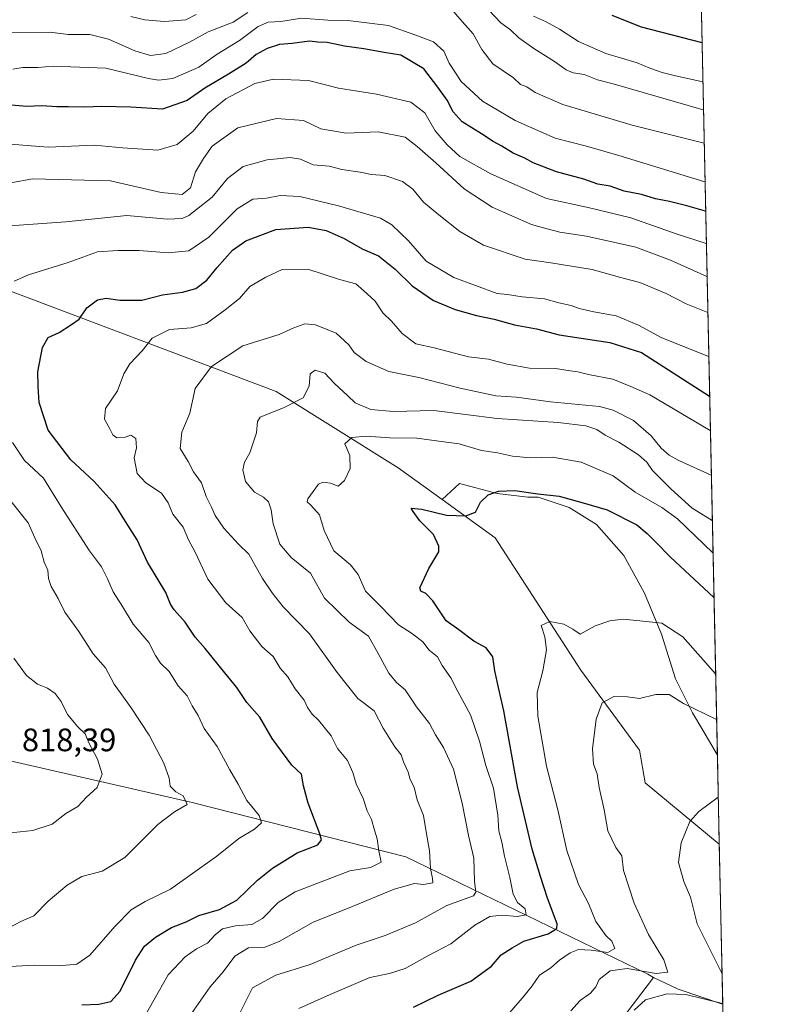
# Model space of a CAD drawing. Units: metres. Extents: x 644826 to 648290, y 4736893 to 4739279.
# Drawn here: x 648053 to 648284, y 4737578 to 4737882 of the extents above; entities that cross this region are included whole.
import ezdxf

# ---------------------------------------------------------------- set-up
doc = ezdxf.new("R2010")
doc.units = ezdxf.units.M
doc.header["$MEASUREMENT"] = 0
for name, color, linetype, lineweight in [('Arbolado forestal CxS', 92, 'Continuous', 0), ('Comarca CxS', 21, 'Continuous', 0), ('Comunidad Autónoma CxS', 142, 'Continuous', 0), ('Curva de nivel maestra', 30, 'Continuous', 30), ('Curva de nivel normal', 30, 'Continuous', 0), ('Matorral CxS', 135, 'Continuous', 0), ('Municipio CxS', 4, 'Continuous', 0), ('Provincia CxS', 1, 'Continuous', 0), ('Rótulo de punto de cota en terreno', 7, 'Continuous', 0)]:
    doc.layers.add(name, color=color, linetype=linetype, lineweight=lineweight)
doc.styles.add('Style-Arial', font='txt')

# ---------------------------------------------------------------- blocks, each defined once
blk = doc.blocks.new('*U6')
at = {"layer": 'Matorral CxS', "color": 135, "linetype": 'Continuous', "lineweight": 0}
blk.add_polyline3d([(648238.9747000001, 4737572.862500001, 760.9400000000023), (648249.0708, 4737586.180299999, 763.693499999994), (648256.6807000004, 4737582.553300001, 761.3744000000006), (648270.4382999997, 4737577.8673, 759.4992000000058), (648270.4748999998, 4737577.851100001, 759.4959999999992), (648271.0339000003, 4737551.8334, 750.2541999999958)], dxfattribs=at)

msp = doc.modelspace()

# ---------------------------------------------------------------- linework, layer by layer
at = {"layer": 'Arbolado forestal CxS', "color": 92, "linetype": 'Continuous', "lineweight": 0, "extrusion": (0.008510330057113054, -0.3961147658501823, 0.9181615688743319), "elevation": -1870438.388360662, "flags": 128}
msp.add_lwpolyline([(749881.9477380665, 4336752.938571817), (749881.9477380665, 4336445.92644645)], dxfattribs=at)
at = {"layer": 'Arbolado forestal CxS', "color": 92, "linetype": 'Continuous', "lineweight": 0, "extrusion": (0.00260413085981009, -0.1212097720070964, 0.9926234984486579), "elevation": -571805.4910003847, "flags": 128}
msp.add_lwpolyline([(749881.9005314085, 4687893.086335042), (749881.9005314085, 4687865.428281395)], dxfattribs=at)
at = {"layer": 'Arbolado forestal CxS', "color": 92, "linetype": 'Continuous', "lineweight": 0, "extrusion": (-0.0003639609140441404, 0.01693958428114628, 0.9998564487049303), "elevation": 80776.04115597348, "flags": 128}
msp.add_lwpolyline([(-749888.1658717744, -4721918.003080879), (-749888.1658717745, -4721868.491450727)], dxfattribs=at)
at = {"layer": 'Arbolado forestal CxS', "color": 92, "linetype": 'Continuous', "lineweight": 0}
for points in [[(648262.767, 4737936.613700001, 883.6503999999987), (648268.8219, 4737654.791999999, 762.0102999999945), (648264.3186999997, 4737662.5119, 763.8767999999982), (648261.1436000001, 4737667.803500001, 764.8194999999978), (648255.8519000001, 4737678.3869, 766.5237000000053), (648251.6185, 4737692.145199999, 769.2789000000049), (648246.3268999998, 4737704.8452, 771.6062999999995), (648239.9770000001, 4737716.4869, 772.9777000000031), (648231.5102000004, 4737726.012, 774.2109000000055), (648223.0434999998, 4737731.3036, 774.6013999999996), (648213.5186000001, 4737734.478700001, 775.1103000000003), (648210.3435000004, 4737734.478700001, 775.0179000000062), (648200.8185000002, 4737735.537000001, 775.0515000000014), (648189.1767999995, 4737738.711999999, 775.7709999999935), (648183.8383999999, 4737733.729499999, 775.7133000000031), (648170.2461000001, 4737743.5219, 778.0433000000049), (648132.5979000004, 4737767.093499999, 786.685500000007), (648043.6432999996, 4737800.6075, 806.8249000000069), (648005.4215000002, 4737802.9867, 825.3978999999963), (647945.1268999996, 4737800.727299999, 814.8687999999966), (647913.7947000006, 4737788.753500001, 804.8083999999944), (647905.3624999998, 4737773.7871, 800.3252999999969), (647894.8923000004, 4737801.386499999, 801.0307999999933)], [(647894.8923000004, 4737801.386499999, 801.0307999999933), (647905.3624999998, 4737773.7871, 800.3252999999969), (647913.3339000001, 4737744.724300001, 799.8601999999955), (647946.9474999999, 4737695.473300001, 805.5301999999938), (647969.7571, 4737690.668099999, 807.429099999994), (647999.7698999997, 4737691.868899999, 814.7448000000004), (648020.1785000004, 4737682.2589, 816.4575000000042), (648038.1858999999, 4737655.831300001, 818.1643999999943), (648106.6161000002, 4737640.214299999, 808.7020000000048), (648172.6442999998, 4737623.397100001, 792.2461999999941), (648247.3409000002, 4737587.1533, 764.2728999999963), (648249.0708, 4737586.180299999, 763.693499999994), (648238.9747000001, 4737572.862500001, 760.9400000000023)], [(648183.8383999999, 4737733.729499999, 775.7133000000031), (648170.2461000001, 4737743.5219, 778.0433000000049), (648132.5979000004, 4737767.093499999, 786.685500000007), (648043.6432999996, 4737800.6075, 806.8249000000069), (648005.4215000002, 4737802.9867, 825.3978999999963), (647945.1268999996, 4737800.727299999, 814.8687999999966), (647913.7947000006, 4737788.753500001, 804.8083999999944), (647905.3624999998, 4737773.7871, 800.3252999999969)], [(648183.8383999999, 4737733.729499999, 775.7133000000031), (648170.2461000001, 4737743.5219, 778.0433000000049), (648132.5979000004, 4737767.093499999, 786.685500000007), (648043.6432999996, 4737800.6075, 806.8249000000069), (648005.4215000002, 4737802.9867, 825.3978999999963), (647945.1268999996, 4737800.727299999, 814.8687999999966), (647913.7947000006, 4737788.753500001, 804.8083999999944), (647905.3624999998, 4737773.7871, 800.3252999999969)], [(648043.6432999996, 4737800.6075, 806.8249000000069), (648132.5979000004, 4737767.093499999, 786.685500000007), (648170.2461000001, 4737743.5219, 778.0433000000049), (648183.8383999999, 4737733.729499999, 775.7133000000031), (648200.2593, 4737721.8991, 773.3208000000013), (648226.6860999997, 4737681.0407, 767.7023000000045), (648244.7675000001, 4737656.3059, 762.8736000000063), (648246.5388000002, 4737646.249500001, 761.9472999999998), (648246.5564000001, 4737646.2443, 761.9447999999975), (648269.4116000002, 4737627.3442, 758.6570999999968), (648270.4748999998, 4737577.851100001, 759.4959999999992), (648270.4382999997, 4737577.8673, 759.4992000000058), (648256.6807000004, 4737582.553300001, 761.3744000000006), (648249.0708, 4737586.180299999, 763.693499999994), (648247.3409000002, 4737587.1533, 764.2728999999963), (648172.6442999998, 4737623.397100001, 792.2461999999941), (648106.6161000002, 4737640.214299999, 808.7020000000048), (648038.1858999999, 4737655.831300001, 818.1643999999943)], [(647905.3624999998, 4737773.7871, 800.3252999999969), (647913.3339000001, 4737744.724300001, 799.8601999999955), (647946.9474999999, 4737695.473300001, 805.5301999999938), (647969.7571, 4737690.668099999, 807.429099999994), (647999.7698999997, 4737691.868899999, 814.7448000000004), (648020.1785000004, 4737682.2589, 816.4575000000042), (648038.1858999999, 4737655.831300001, 818.1643999999943), (648106.6161000002, 4737640.214299999, 808.7020000000048), (648172.6442999998, 4737623.397100001, 792.2461999999941), (648247.3409000002, 4737587.1533, 764.2728999999963), (648249.0708, 4737586.180299999, 763.693499999994)], [(647905.3624999998, 4737773.7871, 800.3252999999969), (647913.3339000001, 4737744.724300001, 799.8601999999955), (647946.9474999999, 4737695.473300001, 805.5301999999938), (647969.7571, 4737690.668099999, 807.429099999994), (647999.7698999997, 4737691.868899999, 814.7448000000004), (648020.1785000004, 4737682.2589, 816.4575000000042), (648038.1858999999, 4737655.831300001, 818.1643999999943), (648106.6161000002, 4737640.214299999, 808.7020000000048), (648172.6442999998, 4737623.397100001, 792.2461999999941), (648247.3409000002, 4737587.1533, 764.2728999999963), (648249.0708, 4737586.180299999, 763.693499999994)], [(648268.8219, 4737654.791999999, 762.0102999999945), (648264.3186999997, 4737662.5119, 763.8767999999982), (648261.1436000001, 4737667.803500001, 764.8194999999978), (648255.8519000001, 4737678.3869, 766.5237000000053), (648251.6185, 4737692.145199999, 769.2789000000049), (648246.3268999998, 4737704.8452, 771.6062999999995), (648239.9770000001, 4737716.4869, 772.9777000000031), (648231.5102000004, 4737726.012, 774.2109000000055), (648223.0434999998, 4737731.3036, 774.6013999999996), (648213.5186000001, 4737734.478700001, 775.1103000000003), (648210.3435000004, 4737734.478700001, 775.0179000000062), (648200.8185000002, 4737735.537000001, 775.0515000000014), (648189.1767999995, 4737738.711999999, 775.7709999999935), (648183.8383999999, 4737733.729499999, 775.7133000000031)], [(648268.8219, 4737654.791999999, 762.0102999999945), (648264.3186999997, 4737662.5119, 763.8767999999982), (648261.1436000001, 4737667.803500001, 764.8194999999978), (648255.8519000001, 4737678.3869, 766.5237000000053), (648251.6185, 4737692.145199999, 769.2789000000049), (648246.3268999998, 4737704.8452, 771.6062999999995), (648239.9770000001, 4737716.4869, 772.9777000000031), (648231.5102000004, 4737726.012, 774.2109000000055), (648223.0434999998, 4737731.3036, 774.6013999999996), (648213.5186000001, 4737734.478700001, 775.1103000000003), (648210.3435000004, 4737734.478700001, 775.0179000000062), (648200.8185000002, 4737735.537000001, 775.0515000000014), (648189.1767999995, 4737738.711999999, 775.7709999999935), (648183.8383999999, 4737733.729499999, 775.7133000000031)], [(648183.8383999999, 4737733.729499999, 775.7133000000031), (648200.2593, 4737721.8991, 773.3208000000013), (648226.6860999997, 4737681.0407, 767.7023000000045), (648244.7675000001, 4737656.3059, 762.8736000000063), (648246.5388000002, 4737646.249500001, 761.9472999999998), (648246.5564000001, 4737646.2443, 761.9447999999975), (648269.4116000002, 4737627.3442, 758.6570999999968)], [(648183.8383999999, 4737733.729499999, 775.7133000000031), (648200.2593, 4737721.8991, 773.3208000000013), (648226.6860999997, 4737681.0407, 767.7023000000045), (648244.7675000001, 4737656.3059, 762.8736000000063), (648246.5388000002, 4737646.249500001, 761.9472999999998), (648246.5564000001, 4737646.2443, 761.9447999999975), (648269.4116000002, 4737627.3442, 758.6570999999968)], [(648249.0708, 4737586.180299999, 763.693499999994), (648238.9747000001, 4737572.862500001, 760.9400000000023), (648219.5125000002, 4737566.415899999, 763.922200000001), (648190.4127000002, 4737562.7841, 768.9478999999993), (648153.5528999995, 4737562.6733, 773.8074000000051), (648128.7528999997, 4737563.0145, 780.4844000000013), (648124.8306999998, 4737548.890699999, 780.3671000000032), (648139.9508999997, 4737518.327099999, 771.1166999999988), (648141.1524999999, 4737503.124700001, 771.2978000000003), (648133.164, 4737478.6831, 776.3613000000041), (648112.0097000003, 4737466.454500001, 780.648000000001), (648109.0906999996, 4737466.396299999, 781.0763000000007), (648116.3192999996, 4737456.998500001, 779.1953000000068), (648131.5910999998, 4737451.907500001, 777.2109000000055), (648131.6776999999, 4737451.879899999, 777.2082999999984)], [(648249.0708, 4737586.180299999, 763.693499999994), (648256.6807000004, 4737582.553300001, 761.3744000000006), (648270.4382999997, 4737577.8673, 759.4992000000058), (648270.4748999998, 4737577.851100001, 759.4959999999992)]]:
    msp.add_polyline3d(points, dxfattribs=at)
msp.add_polyline3d([(648268.8219, 4737654.791999999, 762.0102999999945), (648269.4116000002, 4737627.3442, 758.6570999999968), (648246.5564000001, 4737646.2443, 761.9447999999975), (648246.5388000002, 4737646.249500001, 761.9472999999998), (648244.7675000001, 4737656.3059, 762.8736000000063), (648226.6860999997, 4737681.0407, 767.7023000000045), (648200.2593, 4737721.8991, 773.3208000000013), (648183.8383999999, 4737733.729499999, 775.7133000000031), (648189.1767999995, 4737738.711999999, 775.7709999999935), (648200.8185000002, 4737735.537000001, 775.0515000000014), (648210.3435000004, 4737734.478700001, 775.0179000000062), (648213.5186000001, 4737734.478700001, 775.1103000000003), (648223.0434999998, 4737731.3036, 774.6013999999996), (648231.5102000004, 4737726.012, 774.2109000000055), (648239.9770000001, 4737716.4869, 772.9777000000031), (648246.3268999998, 4737704.8452, 771.6062999999995), (648251.6185, 4737692.145199999, 769.2789000000049), (648255.8519000001, 4737678.3869, 766.5237000000053), (648261.1436000001, 4737667.803500001, 764.8194999999978), (648264.3186999997, 4737662.5119, 763.8767999999982)], close=True, dxfattribs=at)
at = {"layer": 'Comarca CxS', "color": 21, "linetype": 'Continuous', "lineweight": 0, "flags": 128}
msp.add_lwpolyline([(645559.8682999992, 4736907.6154), (644874.6200010987, 4736893.039982613), (644834.9941094802, 4738781.117816204), (644826.0700010983, 4739206.329982588), (645694.3520574342, 4739224.802117324), (646222.3528085316, 4739236.035027465), (646285.1934072765, 4739237.371912035), (647577.688199999, 4739264.869), (647751.4404000004, 4739268.565400002), (648233.9300011249, 4739278.829982588), (648283.6300011241, 4736965.549982612), (646693.3183000005, 4736931.723999999)], close=True, dxfattribs=at)
at = {"layer": 'Comunidad Autónoma CxS', "color": 142, "linetype": 'Continuous', "lineweight": 0, "flags": 128}
msp.add_lwpolyline([(645559.8682999992, 4736907.6154), (644874.6200010987, 4736893.039982613), (644834.9941094802, 4738781.117816204), (644826.0700010983, 4739206.329982588), (645694.3520574342, 4739224.802117324), (646222.3528085316, 4739236.035027465), (646285.1934072765, 4739237.371912035), (647577.688199999, 4739264.869), (647751.4404000004, 4739268.565400002), (648233.9300011249, 4739278.829982588), (648283.6300011241, 4736965.549982612), (646693.3183000005, 4736931.723999999)], close=True, dxfattribs=at)
at = {"layer": 'Curva de nivel maestra', "color": 30, "linetype": 'Continuous', "lineweight": 30, "flags": 128}
for points, elevation in [([(648236.2199999997, 4737883.2501), (648245.3099999997, 4737879.6601), (648264.0300000003, 4737874.800100001), (648264.0953000003, 4737874.789000001)], 850), ([(648265.2138, 4737822.7303), (648265.1500000004, 4737822.7601), (648259.4000000004, 4737824.4001), (648254.0499999998, 4737825.790100001), (648249.7199999997, 4737826.550100001), (648245.3899999997, 4737827.9301), (648240.0499999998, 4737828.950099999), (648235.7199999997, 4737830.460100001), (648231.9400000004, 4737831.1501), (648227.5800000001, 4737832.690099999), (648219.1799999997, 4737834.960100001), (648211.9400000004, 4737837.710100001), (648209.3200000003, 4737839.090100001), (648205.7699999996, 4737840.630100001), (648202.3099999997, 4737842.880100001), (648199.6299999999, 4737844.2601), (648196.0099999999, 4737846.6601), (648190.0700000003, 4737850.360099999), (648187.2000000002, 4737853.4801), (648185.3600000005, 4737857.090100001), (648182.4900000002, 4737861.040100001), (648178.1699999999, 4737866.690099999), (648171.0800000001, 4737870.940099999), (648165.9199999999, 4737871.7601), (648159.7000000002, 4737872.920100001), (648153.7199999997, 4737873.7601), (648148.3399999999, 4737874.890100001), (648145.4199999999, 4737874.970100001), (648142.8399999999, 4737875.210100001), (648137.4800000006, 4737874.5601), (648133.5800000001, 4737874.1801), (648129.8200000003, 4737873.0001), (648126.4199999999, 4737871.120100001), (648123.2800000003, 4737868.5101), (648117.9000000004, 4737865.020099999), (648110.5199999996, 4737860.700099999), (648105.0800000001, 4737856.960100001), (648097.4400000004, 4737854.2401), (648087.6600000003, 4737854.840100001), (648078.7100000001, 4737855.120100001), (648073.4000000004, 4737854.8301), (648068.3099999997, 4737855.020099999), (648064.7999999998, 4737854.960100001), (648060.25, 4737855.340100001), (648055.4699999997, 4737855.100099999), (648049.7400000002, 4737855.5701)], 825), ([(648072.54, 4737577.6601), (648077.8499999996, 4737577.940099999), (648081.4800000006, 4737578.6801), (648084.4000000004, 4737581.940099999), (648089.0999999996, 4737591.470100001), (648091.9400000004, 4737595.840100001), (648095.3099999997, 4737598.600099999), (648100.2199999997, 4737601.520099999), (648104.79, 4737603.360099999), (648108.7199999997, 4737605.2401), (648115.0800000001, 4737607.140100001), (648120.3899999997, 4737610.050100001), (648126.8200000003, 4737616.210100001), (648131.4400000004, 4737619.9301), (648139.0499999998, 4737624.590100001), (648145.4600000001, 4737627.130100001), (648146.5300000003, 4737628.6601), (648146.04, 4737630.460100001), (648142.4600000001, 4737639.9801), (648141.0599999997, 4737645.300100001), (648140.4000000004, 4737648.9301), (648137.4199999999, 4737651.7301), (648131.3799999999, 4737659.9301), (648127.54, 4737666.4801), (648123.5099999999, 4737671.0601), (648120.4800000006, 4737675.6801), (648116.7000000002, 4737680.2301), (648110.6699999999, 4737687.7301), (648107.5499999998, 4737691.210100001), (648104.5, 4737695.890100001), (648101.1100000005, 4737699.620100001), (648099.9199999999, 4737701.4101), (648098.5199999996, 4737705.030099999), (648092.8799999999, 4737714.3301), (648089.6799999997, 4737721.2601), (648086.0099999999, 4737726.9301), (648082.8300000001, 4737732.050100001), (648076.3700000001, 4737739.270099999), (648069.2000000002, 4737746.0001), (648062.1299999999, 4737755.130100001), (648059.4000000004, 4737763.690099999), (648059.1100000005, 4737768.620100001), (648059, 4737773.1801), (648060.3799999999, 4737780.6601), (648062.1500000004, 4737783.7401), (648065.5300000003, 4737785.3101), (648069.3499999996, 4737787.7401), (648071.75, 4737789.380100001), (648074.1399999997, 4737792.9101), (648077.4199999999, 4737795.4301), (648080.0499999998, 4737795.940099999), (648084.2699999996, 4737795.270099999), (648091.0800000001, 4737795.3301), (648097.4400000004, 4737796.9301), (648103.6399999997, 4737797.800100001), (648107.75, 4737798.9301), (648111.1600000003, 4737801.4101), (648114.3399999999, 4737805.360099999), (648119.0599999997, 4737810.720100001), (648123.1699999999, 4737813.640100001), (648132.5, 4737817.110099999), (648142.4900000002, 4737817.8201), (648147.9800000006, 4737816.8201), (648153.6200000001, 4737814.300100001), (648159.0899999999, 4737811.140100001), (648164.1600000003, 4737809.020099999), (648169.3499999996, 4737804.870100001), (648174.5300000003, 4737799.720100001), (648181.1299999999, 4737795.1801), (648187.8200000003, 4737792.420100001), (648194.4299999997, 4737790.540100001), (648199.9299999997, 4737789.390100001), (648206.1699999999, 4737787.6501), (648212.9800000006, 4737786.4001), (648219.9900000002, 4737784.5801), (648235.6399999997, 4737782.210100001), (648245.4000000004, 4737779.100099999), (648266.3799999999, 4737765.6801), (648266.4402999999, 4737765.6437)], 800), ([(648174.9900000002, 4737576.970100001), (648182.6200000001, 4737580.670100001), (648192.7199999997, 4737584.9901), (648199.0499999998, 4737589.670100001), (648202.0599999997, 4737593.140100001), (648205.4100000003, 4737595.290100001), (648209.0599999997, 4737597.380100001), (648216.54, 4737599.6601), (648219.2300000006, 4737601.210100001), (648219.3399999999, 4737602.690099999), (648216.3799999999, 4737610.590100001), (648214.2400000002, 4737617.300100001), (648211.5899999999, 4737625.770099999), (648207.1500000004, 4737644.970100001), (648202.8799999999, 4737668.520099999), (648201.2000000002, 4737675.640100001), (648200.0599999997, 4737680.870100001), (648199.4699999997, 4737685.1601), (648197.4299999997, 4737687.970100001), (648193.6399999997, 4737690.0001), (648189, 4737693.530099999), (648185.0300000003, 4737696.220100001), (648180.9400000004, 4737702.470100001), (648178.8099999997, 4737704.670100001), (648177.2400000002, 4737705.4301), (648176.9699999997, 4737706.450099999), (648179.7400000002, 4737712.4001), (648182.7800000003, 4737717.600099999), (648182.7800000003, 4737719.360099999), (648181.1200000001, 4737722.9001), (648176.9400000004, 4737727.100099999), (648174.8799999999, 4737729.9901), (648174.3099999997, 4737731.040100001), (648177.5499999998, 4737730.7601), (648185.1799999997, 4737728.9001), (648191.1600000003, 4737728.690099999), (648194.0999999996, 4737729.8101), (648195.6900000004, 4737732.920100001), (648198.0700000003, 4737735.130100001), (648201.2800000003, 4737736.350099999), (648206.2699999996, 4737736.460100001), (648213.3700000001, 4737735.4801), (648219.9900000002, 4737734.710100001), (648227.3899999997, 4737732.6801), (648234.7999999998, 4737730.520099999), (648243.9299999997, 4737725.940099999), (648247.1200000001, 4737723.220100001), (648249.5899999999, 4737720.800100001), (648254.3700000001, 4737715.940099999), (648267.7199999997, 4737703.4801), (648267.7768999999, 4737703.4297)], 775)]:
    msp.add_lwpolyline(points, dxfattribs=dict(at, elevation=elevation))
at = {"layer": 'Curva de nivel normal', "color": 30, "linetype": 'Continuous', "lineweight": 0, "flags": 128}
for points, elevation in [([(648186.0700000003, 4737885.9101), (648190.0199999996, 4737881.3101), (648193.3700000001, 4737877.5601), (648196.0899999999, 4737872.720100001), (648199.5199999996, 4737868.2401), (648205.8300000001, 4737863.960100001), (648208.0599999997, 4737861.9101), (648209.9500000002, 4737861.130100001), (648212.5199999996, 4737859.370100001), (648221.0700000003, 4737855.7301), (648242.5499999998, 4737849.3101), (648264.7000000002, 4737843.710100001), (648264.7633999997, 4737843.6918)], 835), ([(648050.7800000003, 4737877.890100001), (648062.8300000001, 4737878.0001), (648068.4000000004, 4737877.3201), (648075.0599999997, 4737877.300100001), (648080.79, 4737875.860099999), (648088.9600000001, 4737872.2601), (648093.79, 4737870.870100001), (648098.5499999998, 4737871.460100001), (648105.8200000003, 4737874.940099999), (648111.5499999998, 4737878.120100001), (648119.2999999998, 4737881.130100001), (648123.8399999999, 4737884.130100001)], 835), ([(648087.7100000001, 4737882.880100001), (648092.0599999997, 4737881.800100001), (648098.0599999997, 4737881.3101), (648104.7300000006, 4737881.880100001), (648107.9100000003, 4737883.460100001)], 840), ([(648198.2800000003, 4737884.8201), (648201.9800000006, 4737880.920100001), (648204.9600000001, 4737878.710100001), (648207.4699999997, 4737876.3101), (648212.1100000005, 4737872.960100001), (648218.4900000002, 4737869.0101), (648222.1799999997, 4737866.370100001), (648224.2999999998, 4737865.4901), (648227.7400000002, 4737864.920100001), (648231.7699999996, 4737863.290100001), (648236.5999999996, 4737862.120100001), (648264.4800000006, 4737854.090100001), (648264.5404000003, 4737854.0747)], 840), ([(648212.0800000001, 4737882.9301), (648215.7999999998, 4737881.3201), (648220.0499999998, 4737878.9301), (648225.9199999999, 4737875.110099999), (648234.3899999997, 4737871.420100001), (648244.0199999996, 4737868.5701), (648247.9299999997, 4737866.950099999), (648251.7800000003, 4737865.630100001), (648255.8600000005, 4737864.550100001), (648264.29, 4737862.670100001), (648264.3558999998, 4737862.658500001)], 845), ([(648051.2400000002, 4737866.5801), (648054.4000000004, 4737867.100099999), (648059, 4737867.170100001), (648063.7100000001, 4737867.540100001), (648079.9400000004, 4737866.9301), (648093.1799999997, 4737863.770099999), (648096.2199999997, 4737863.220100001), (648100.6799999997, 4737863.700099999), (648108.7400000002, 4737867.200099999), (648114.4100000003, 4737871.2401), (648121.25, 4737875.440099999), (648127.0300000003, 4737879.7401), (648130.0999999996, 4737881.0801), (648134.0700000003, 4737881.280099999), (648140.4000000004, 4737882.3101), (648148.5099999999, 4737881.780099999), (648154.7199999997, 4737881.590100001), (648167.2400000002, 4737880.0801), (648175.3600000005, 4737877.200099999), (648181.1799999997, 4737875.020099999), (648184.3700000001, 4737872.220100001), (648185.9600000001, 4737868.4801), (648189.7100000001, 4737862.790100001), (648196.3099999997, 4737856.6801), (648206.3899999997, 4737850.800100001), (648218.7300000006, 4737845.340100001), (648228.4100000003, 4737842.8301), (648238.3899999997, 4737839.940099999), (648264.9600000001, 4737831.8101), (648265.0191000003, 4737831.7906)], 830), ([(648047.8899999997, 4737843.6501), (648062.2199999997, 4737842.530099999), (648076.5, 4737843.170100001), (648085.1500000004, 4737842.290100001), (648096.0599999997, 4737841.610099999), (648101.9699999997, 4737843.300100001), (648106.9900000002, 4737847.5101), (648111.4800000006, 4737852.880100001), (648117, 4737857.450099999), (648125.9800000006, 4737862.200099999), (648131.7100000001, 4737863.550100001), (648142.5800000001, 4737863.1601), (648151.8099999997, 4737860.720100001), (648163.5800000001, 4737858.9001), (648174.1600000003, 4737856.460100001), (648178.4600000001, 4737853.170100001), (648181.6900000004, 4737847.550100001), (648185.4100000003, 4737843.270099999), (648189.2599999999, 4737839.600099999), (648198.8799999999, 4737834.3201), (648216.0800000001, 4737826.700099999), (648229.2999999998, 4737823.8101), (648242.0999999996, 4737820.6801), (648256.4500000002, 4737815.670100001), (648265.3700000001, 4737812.7301), (648265.4292000001, 4737812.704800001)], 820), ([(648043.8099999997, 4737830.2301), (648057.3399999999, 4737832.720100001), (648081.4000000004, 4737832.130100001), (648097.0599999997, 4737828.4801), (648103.5199999996, 4737827.890100001), (648106.1200000001, 4737829.9801), (648107.6299999999, 4737834.9101), (648110.1900000004, 4737839.050100001), (648112.8600000005, 4737842.8201), (648120.7199999997, 4737848.5101), (648132.7100000001, 4737851.370100001), (648140.9800000006, 4737850.7301), (648146.3799999999, 4737848.200099999), (648154.1600000003, 4737846.880100001), (648164.0999999996, 4737847.220100001), (648172.4400000004, 4737845.600099999), (648176.1100000005, 4737842.710100001), (648181.8399999999, 4737837.690099999), (648190.5899999999, 4737829.6501), (648199.2999999998, 4737824.0101), (648211.4299999997, 4737818.640100001), (648216.2400000002, 4737817.280099999), (648220.1799999997, 4737816.3201), (648228.3899999997, 4737815.0801), (648243.6799999997, 4737811.600099999), (648254.4000000004, 4737807.610099999), (648265.5899999999, 4737802.550100001), (648265.6479000002, 4737802.526000001)], 815), ([(648265.8864000002, 4737791.421599999), (648265.8300000001, 4737791.450099999), (648259.1900000004, 4737794.110099999), (648252.9800000006, 4737797.300100001), (648244.8600000005, 4737800.710100001), (648239.3099999997, 4737802.1601), (648230.1799999997, 4737804.700099999), (648217.3899999997, 4737806.8101), (648209.4600000001, 4737807.9301), (648196.6100000005, 4737812.300100001), (648189.2800000003, 4737816.5101), (648182.7999999998, 4737821.6501), (648178.0300000003, 4737825.550100001), (648174.7400000002, 4737829.590100001), (648171.5999999996, 4737831.960100001), (648166.1500000004, 4737833.790100001), (648162, 4737834.090100001), (648158.5700000003, 4737834.850099999), (648152.8200000003, 4737835.6601), (648148.9600000001, 4737836.6801), (648144.0199999996, 4737837.0701), (648140.1100000005, 4737838.800100001), (648136.9100000003, 4737839.360099999), (648129.7800000003, 4737838.6601), (648122.3600000005, 4737836.5801), (648117.5800000001, 4737832.840100001), (648112.8499999996, 4737827.100099999), (648105.5899999999, 4737821.440099999), (648103.5199999996, 4737820.540100001), (648098.9800000006, 4737820.340100001), (648086.4600000001, 4737821.4001), (648067.6200000001, 4737819.5001), (648050.3799999999, 4737818.200099999)], 810), ([(648266.1772999996, 4737777.8851), (648266.1200000001, 4737777.9101), (648251.4199999999, 4737783.790100001), (648244.5099999999, 4737787.610099999), (648237.5700000003, 4737790.4001), (648230.6299999999, 4737791.640100001), (648226.2000000002, 4737792.700099999), (648223.7199999997, 4737793.670100001), (648219.9100000003, 4737794.5001), (648215.4900000002, 4737795.6801), (648208.5, 4737796.270099999), (648203.9900000002, 4737796.9801), (648200.8399999999, 4737797.350099999), (648187.4400000004, 4737802.2601), (648178.9400000004, 4737807.3201), (648173.4900000002, 4737813.630100001), (648168.29, 4737818.530099999), (648164.8200000003, 4737820.630100001), (648151.8399999999, 4737824.390100001), (648139.8600000005, 4737827.300100001), (648133.8499999996, 4737827.6501), (648129.6399999997, 4737826.8201), (648125.3600000005, 4737826.4301), (648120.5099999999, 4737823.5101), (648111.7699999996, 4737814.720100001), (648105.6200000001, 4737810.5101), (648099.2000000002, 4737809.860099999), (648090.2599999999, 4737810.640100001), (648083.6799999997, 4737810.600099999), (648077.4000000004, 4737810.2401), (648068.4000000004, 4737806.940099999), (648056.0700000003, 4737803.100099999), (648051.7199999997, 4737801.130100001)], 805), ([(648266.6700999998, 4737754.946699999), (648266.6100000005, 4737754.9901), (648247.9199999999, 4737766.030099999), (648242.1500000004, 4737768.640100001), (648236.5899999999, 4737770.870100001), (648229.04, 4737772.290100001), (648225.7699999996, 4737773.1501), (648223.3600000005, 4737773.4101), (648218.8200000003, 4737774.140100001), (648210.8499999996, 4737774.280099999), (648203.8799999999, 4737775.540100001), (648198.1900000004, 4737777.0801), (648191.9600000001, 4737777.8201), (648181.3499999996, 4737780.540100001), (648175.6600000003, 4737781.840100001), (648171.5199999996, 4737784.9901), (648168.1500000004, 4737788.800100001), (648165.5700000003, 4737791.380100001), (648163.1299999999, 4737794.9801), (648159.5599999997, 4737798.3101), (648157.2199999997, 4737800.350099999), (648152.1799999997, 4737801.670100001), (648142.3399999999, 4737804.8301), (648134.4000000004, 4737804.800100001), (648129.4000000004, 4737802.380100001), (648124.4000000004, 4737799.520099999), (648121.3099999997, 4737795.8101), (648116.8700000001, 4737792.300100001), (648111.1100000005, 4737788.040100001), (648106.3600000005, 4737786.720100001), (648099.6699999999, 4737786.270099999), (648094.3300000001, 4737783.590100001), (648091.2400000002, 4737779.620100001), (648087.4000000004, 4737775.6501), (648085.5899999999, 4737772.5801), (648083.54, 4737767.2501), (648079.8300000001, 4737761.8201), (648079.5199999996, 4737758.540100001), (648081.2400000002, 4737755.530099999), (648082.1100000005, 4737753.6601), (648083.3499999996, 4737752.7601), (648085.6200000001, 4737752.840100001), (648087.6900000004, 4737753.5601), (648089.25, 4737752.590100001), (648089.4500000002, 4737749.710100001), (648088.7100000001, 4737746.590100001), (648089.6699999999, 4737741.770099999), (648092.3300000001, 4737738.850099999), (648097.1699999999, 4737735.690099999), (648099.2800000003, 4737732.7501), (648100.6699999999, 4737729.200099999), (648103.8700000001, 4737725.200099999), (648105.5599999997, 4737721.290100001), (648107.5800000001, 4737717.440099999), (648111.5300000003, 4737709.1601), (648117.0599999997, 4737701.8301), (648122.1200000001, 4737697.290100001), (648124.5, 4737693.1601), (648128.1799999997, 4737688.370100001), (648131.6900000004, 4737685.220100001), (648133.8499999996, 4737681.640100001), (648136.1600000003, 4737678.920100001), (648138.4500000002, 4737675.280099999), (648141.2599999999, 4737671.720100001), (648142.29, 4737669.5101), (648143.6900000004, 4737667.4301), (648145.7000000002, 4737665.640100001), (648149.54, 4737660.7601), (648151.5199999996, 4737656.870100001), (648154.5800000001, 4737653.1601), (648156.2999999998, 4737649.440099999), (648157.25, 4737645.9801), (648159.4000000004, 4737641.450099999), (648160.6799999997, 4737637.600099999), (648161.9800000006, 4737634.9301), (648162.9199999999, 4737631.590100001), (648163.8099999997, 4737628.9301), (648164.25, 4737625.2601), (648164.9600000001, 4737621.7301), (648161.75, 4737620.130100001), (648155.3099999997, 4737619.0601), (648138.4699999997, 4737612.5701), (648133.1900000004, 4737609.2601), (648128.4000000004, 4737604.3101), (648125.0599999997, 4737602.540100001), (648120.0599999997, 4737602.120100001), (648116.0599999997, 4737601.130100001), (648113.7300000006, 4737599.350099999), (648111.4000000004, 4737596.7601), (648107.9699999997, 4737594.9801), (648104.5199999996, 4737592.5601), (648099.2599999999, 4737586.9301), (648090.3300000001, 4737571.3301)], 795.0000000000001), ([(648102.8600000005, 4737569.840100001), (648112.1600000003, 4737583.2601), (648116.25, 4737587.9301), (648119.79, 4737592.670100001), (648124.0800000001, 4737595.2601), (648129.1200000001, 4737595.530099999), (648133.5499999998, 4737597.290100001), (648143.9600000001, 4737603.200099999), (648155.0999999996, 4737607.600099999), (648168.9900000002, 4737613.450099999), (648175.29, 4737615.130100001), (648178.0800000001, 4737614.880100001), (648181, 4737615.350099999), (648180.8899999997, 4737616.670100001), (648180.29, 4737619.780099999), (648179.9800000006, 4737625.2601), (648178.8899999997, 4737631.0601), (648178.0599999997, 4737636.120100001), (648176.0899999999, 4737641.0001), (648175.2100000001, 4737644.9101), (648173.9900000002, 4737647.2401), (648173.3200000003, 4737649.520099999), (648171.8700000001, 4737652.7401), (648171.1699999999, 4737654.920100001), (648169.2300000006, 4737657.4001), (648165.5899999999, 4737663.110099999), (648162.8499999996, 4737668.5001), (648157.7599999999, 4737672.270099999), (648151.3799999999, 4737680.270099999), (648142.9199999999, 4737692.2501), (648134.7800000003, 4737700.550100001), (648131.3799999999, 4737704.9301), (648128.3200000003, 4737709.380100001), (648124.1799999997, 4737716.840100001), (648120.9199999999, 4737719.9801), (648116.3899999997, 4737724.9101), (648113.7599999999, 4737728.7601), (648112.6100000005, 4737731.390100001), (648111, 4737734.640100001), (648109.5300000003, 4737738.920100001), (648107.0800000001, 4737742.2401), (648105.4000000004, 4737745.5101), (648102.9699999997, 4737749.4801), (648103.4199999999, 4737754.520099999), (648105.8799999999, 4737760.4001), (648107.5499999998, 4737767.9801), (648112.5800000001, 4737774.8301), (648122.3300000001, 4737781.1501), (648133.4600000001, 4737784.6601), (648138, 4737786.690099999), (648141.4000000004, 4737787.9301), (648144.7300000006, 4737787.6501), (648151.0599999997, 4737785.040100001), (648155.0700000003, 4737781.5101), (648156.6500000004, 4737779.100099999), (648160.3700000001, 4737776.3201), (648167.3600000005, 4737773.220100001), (648176.6299999999, 4737771.4301), (648189.3899999997, 4737768.130100001), (648200.3899999997, 4737765.780099999), (648206.7800000003, 4737765.350099999), (648217.29, 4737763.920100001), (648232.4600000001, 4737762.450099999), (648236.6600000003, 4737761.270099999), (648242.9000000004, 4737758.0801), (648248.4100000003, 4737753.360099999), (648251.5199999996, 4737749.540100001), (648253.9100000003, 4737747.440099999), (648256.9400000004, 4737745.790100001), (648266.9100000003, 4737741.200099999), (648266.9663000006, 4737741.160800001)], 790), ([(648121.4299999997, 4737575.370100001), (648122.8399999999, 4737577.960100001), (648125.25, 4737582.9301), (648132.5199999996, 4737586.9001), (648143.04, 4737590.130100001), (648157.2599999999, 4737596.130100001), (648166.2699999996, 4737599.0601), (648175.6200000001, 4737602.960100001), (648185.3099999997, 4737608.4001), (648193.5300000003, 4737611.370100001), (648194.2599999999, 4737612.530099999), (648193.7999999998, 4737615.870100001), (648193.6699999999, 4737622.9301), (648192.0099999999, 4737630.0001), (648190.0099999999, 4737639.9101), (648187.3099999997, 4737650.4101), (648184.2599999999, 4737657.190099999), (648181.8300000001, 4737661.040100001), (648179.9500000002, 4737664.550100001), (648175.9500000002, 4737669.7301), (648172.3700000001, 4737674.970100001), (648169.7199999997, 4737677.2601), (648167.3700000001, 4737680.120100001), (648164.0499999998, 4737686.220100001), (648161.0599999997, 4737691.5101), (648155.1600000003, 4737695.840100001), (648147.5300000003, 4737703.270099999), (648143.2000000002, 4737710.950099999), (648137.2599999999, 4737715.780099999), (648133.7300000006, 4737719.920100001), (648131.6600000003, 4737726.1801), (648131.0499999998, 4737730.4901), (648130.1699999999, 4737733.030099999), (648128.6500000004, 4737734.420100001), (648125.9400000004, 4737735.9801), (648123.1200000001, 4737739.300100001), (648122.2999999998, 4737742.920100001), (648122.7699999996, 4737745.2501), (648124.4600000001, 4737748.170100001), (648126.4900000002, 4737754.300100001), (648126.7699999996, 4737757.800100001), (648127.6500000004, 4737759.130100001), (648135.0599999997, 4737762.100099999), (648140.9400000004, 4737765.140100001), (648142.75, 4737768.7401), (648143.04, 4737772.5601), (648144.6200000001, 4737773.640100001), (648147.5800000001, 4737772.770099999), (648150.6299999999, 4737769.520099999), (648154.7300000006, 4737765.7301), (648157, 4737763.540100001), (648161.7999999998, 4737761.470100001), (648168.7199999997, 4737760.880100001), (648181.2199999997, 4737761.170100001), (648200.7800000003, 4737758.770099999), (648219.6500000004, 4737757.520099999), (648228.2000000002, 4737756.450099999), (648231.5999999996, 4737755.350099999), (648234.1699999999, 4737753.5601), (648238.3799999999, 4737751.450099999), (648244.5, 4737747.5701), (648247.0800000001, 4737745.210100001), (648248.7599999999, 4737742.6601), (648254.4500000002, 4737737.020099999), (648261.0199999996, 4737731.0101), (648267.2000000002, 4737727.280099999), (648267.2653000001, 4737727.2435)], 785), ([(648139.54, 4737576.540100001), (648149.25, 4737580.840100001), (648161.4600000001, 4737586.1501), (648167.5700000003, 4737587.370100001), (648172.3899999997, 4737588.950099999), (648179.4600000001, 4737592.780099999), (648186.5099999999, 4737596.540100001), (648193.9400000004, 4737602.340100001), (648198.5999999996, 4737604.9801), (648202.2400000002, 4737605.370100001), (648207.1500000004, 4737604.920100001), (648209.79, 4737605.530099999), (648209.4400000004, 4737607.380100001), (648207.1399999997, 4737609.290100001), (648205.7999999998, 4737611.8101), (648204.7599999999, 4737616.970100001), (648203.0599999997, 4737623.600099999), (648202.25, 4737627.890100001), (648201.3499999996, 4737631.380100001), (648201.0099999999, 4737636.2601), (648199.7000000002, 4737644.590100001), (648197.3099999997, 4737651.5701), (648195.3799999999, 4737659.1501), (648192.5599999997, 4737667.2301), (648188.6500000004, 4737674.4801), (648186.54, 4737678.700099999), (648183.7999999998, 4737682.470100001), (648182.3700000001, 4737685.140100001), (648179.8700000001, 4737687.210100001), (648177.8899999997, 4737689.7501), (648174.7000000002, 4737692.2301), (648170.3099999997, 4737694.9801), (648164.9199999999, 4737700.6801), (648160.1200000001, 4737705.440099999), (648157.8899999997, 4737710.550100001), (648155.5800000001, 4737713.590100001), (648150.4400000004, 4737717.8301), (648147.4000000004, 4737724.120100001), (648146, 4737728.9901), (648143.2400000002, 4737731.960100001), (648142.1799999997, 4737733.030099999), (648142.3600000005, 4737733.960100001), (648145.6699999999, 4737738.470100001), (648147.0300000003, 4737739.100099999), (648149.3899999997, 4737738.8201), (648151.7000000002, 4737737.840100001), (648153.7300000006, 4737739.5801), (648155.4600000001, 4737743.270099999), (648155.3399999999, 4737747.340100001), (648153.7999999998, 4737750.9101), (648155.9100000003, 4737752.850099999), (648160.4000000004, 4737753.300100001), (648167.7199999997, 4737752.780099999), (648176.0300000003, 4737752.720100001), (648184.3499999996, 4737751.540100001), (648189.0599999997, 4737750.9301), (648195.9600000001, 4737748.8201), (648200.9400000004, 4737748.140100001), (648205.5999999996, 4737747.130100001), (648211.0800000001, 4737746.610099999), (648217.9299999997, 4737746.790100001), (648226.75, 4737745.2601), (648236.5999999996, 4737741.0601), (648243.4600000001, 4737735.970100001), (648251.7199999997, 4737731.2501), (648256.5199999996, 4737727.720100001), (648267.4199999999, 4737717.300100001), (648267.4800000006, 4737717.2511)], 780), ([(648051.1399999997, 4737751.3201), (648054.9000000004, 4737745.790100001), (648060.7000000002, 4737740.350099999), (648066.2199999997, 4737731.5101), (648074.9800000006, 4737717.920100001), (648078.6200000001, 4737712.920100001), (648080.54, 4737709.2501), (648082.2300000006, 4737705.190099999), (648085.1799999997, 4737700.690099999), (648088.4199999999, 4737695.210100001), (648093.25, 4737689.590100001), (648095.2800000003, 4737685.5801), (648096.8700000001, 4737683.2401), (648099.5599999997, 4737680.610099999), (648102.3200000003, 4737676.2301), (648105.0599999997, 4737673.110099999), (648106.6100000005, 4737670.020099999), (648108.5099999999, 4737667.030099999), (648110.3499999996, 4737663.040100001), (648114.4100000003, 4737657.450099999), (648118.3200000003, 4737650.2301), (648120.7999999998, 4737645.850099999), (648123.5499999998, 4737640.7501), (648127.3399999999, 4737636.200099999), (648128.0499999998, 4737633.9101), (648125.8899999997, 4737631.920100001), (648121.04, 4737629.0601), (648114.2599999999, 4737623.610099999), (648099.9699999997, 4737613.420100001), (648092.1100000005, 4737609.640100001), (648087.8399999999, 4737607.0001), (648082.7599999999, 4737601.860099999), (648075.0599999997, 4737593.0701), (648071.0599999997, 4737590.280099999), (648065.54, 4737589.720100001), (648058.0099999999, 4737589.9001), (648048.4299999997, 4737589.470100001)], 805), ([(648050.2999999998, 4737733.640100001), (648055.9800000006, 4737726.4901), (648058.0599999997, 4737721.9001), (648060.0099999999, 4737717.860099999), (648060.9100000003, 4737714.420100001), (648062.0899999999, 4737711.870100001), (648062.2699999996, 4737709.370100001), (648063.0899999999, 4737706.880100001), (648065.2400000002, 4737703.110099999), (648067.3200000003, 4737698.9101), (648071.6799999997, 4737693.020099999), (648076.0300000003, 4737686.0601), (648079.9000000004, 4737681.720100001), (648082.54, 4737676.7501), (648087.8399999999, 4737669.420100001), (648093.3799999999, 4737660.970100001), (648097.8799999999, 4737652.270099999), (648099.5099999999, 4737647.630100001), (648099.8300000001, 4737645.2501), (648101.6100000005, 4737643.440099999), (648103.8399999999, 4737642.2501), (648105.0800000001, 4737639.5101), (648101.2199999997, 4737637.290100001), (648096.0300000003, 4737633.390100001), (648085.8399999999, 4737623.210100001), (648078.9000000004, 4737618.960100001), (648072.5800000001, 4737617.290100001), (648068.04, 4737614.6801), (648062.2199999997, 4737609.710100001), (648057.7400000002, 4737605.200099999), (648053.7699999996, 4737603.390100001), (648050.2100000001, 4737601.610099999)], 810), ([(648204.7599999999, 4737575.340100001), (648209.1500000004, 4737580.4901), (648211.6600000003, 4737583.600099999), (648213.9299999997, 4737586.880100001), (648217.3600000005, 4737589.100099999), (648220.0499999998, 4737591.450099999), (648223.3899999997, 4737593.790100001), (648225.9900000002, 4737594.7601), (648229.8099999997, 4737594.620100001), (648234.9900000002, 4737593.8101), (648237.1200000001, 4737595.120100001), (648236.2000000002, 4737597.350099999), (648234.4199999999, 4737599.090100001), (648231.3200000003, 4737603.450099999), (648229.04, 4737608.9901), (648225.9600000001, 4737614.860099999), (648222.3099999997, 4737625.3301), (648219.5300000003, 4737637.880100001), (648216.0800000001, 4737651.390100001), (648213.4299999997, 4737666.780099999), (648213.2199999997, 4737674.100099999), (648214.9699999997, 4737680.840100001), (648216.0700000003, 4737687.2601), (648215.5199999996, 4737691.360099999), (648214.4199999999, 4737694.780099999), (648217.1200000001, 4737696.030099999), (648221.4000000004, 4737695.270099999), (648224.1500000004, 4737693.640100001), (648226.4199999999, 4737692.170100001), (648231.1100000005, 4737694.720100001), (648235.6100000005, 4737696.300100001), (648239.7199999997, 4737696.770099999), (648244.9199999999, 4737696.280099999), (648251.6500000004, 4737695.5001), (648258.1299999999, 4737691.370100001), (648268.2199999997, 4737679.880100001), (648268.2835999997, 4737679.8453)], 770), ([(648049.5999999996, 4737630.6801), (648057.4100000003, 4737631.4801), (648063.3899999997, 4737633.440099999), (648067.6600000003, 4737636.780099999), (648071.3799999999, 4737638.960100001), (648074.0599999997, 4737641.770099999), (648077.3499999996, 4737644.7601), (648078.8600000005, 4737648.920100001), (648077.4299999997, 4737653.540100001), (648074.7599999999, 4737658.640100001), (648073.6299999999, 4737661.4101), (648071.3300000001, 4737663.520099999), (648068.1799999997, 4737667.380100001), (648066.1699999999, 4737671.360099999), (648064.2999999998, 4737673.8201), (648061.9199999999, 4737675.440099999), (648058.9000000004, 4737676.670100001), (648055.5, 4737679.350099999), (648051.5800000001, 4737684.780099999)], 815), ([(648268.5861000001, 4737665.767100001), (648268.5300000003, 4737665.800100001), (648258.3200000003, 4737670.710100001), (648253.9600000001, 4737673.5001), (648249.8200000003, 4737673.530099999), (648244.7599999999, 4737672.300100001), (648241.0999999996, 4737672.790100001), (648236.9000000004, 4737672.870100001), (648233.29, 4737670.9301), (648231.4400000004, 4737665.9301), (648230.2800000003, 4737656.700099999), (648230.5999999996, 4737652.040100001), (648231.75, 4737649.0601), (648232.2800000003, 4737644.7601), (648233.8600000005, 4737637.950099999), (648234.9699999997, 4737631.4101), (648237.5099999999, 4737626.3101), (648239.2800000003, 4737623.7401), (648239.8700000001, 4737619.210100001), (648243.0999999996, 4737609.050100001), (648247.5300000003, 4737599.390100001), (648252.3200000003, 4737591.540100001), (648253.5, 4737587.770099999), (648249.8899999997, 4737587.390100001), (648241, 4737588.870100001), (648235.7199999997, 4737588.2301), (648232.3399999999, 4737585.530099999), (648231.2699999996, 4737583.270099999), (648229.6200000001, 4737581.270099999), (648226.4100000003, 4737578.9901), (648223.5800000001, 4737575.8101)], 765), ([(648269.0996000003, 4737641.867500001), (648269.04, 4737641.8301), (648263.0999999996, 4737637.4301), (648260.3499999996, 4737634.2601), (648257.6500000004, 4737627.6801), (648256.7800000003, 4737621.600099999), (648258.4299999997, 4737615.800100001), (648260.4800000006, 4737610.9101), (648262.6100000005, 4737602.6601), (648270.2100000001, 4737587.470100001), (648270.2702000003, 4737587.382300001)], 760), ([(648270.4683999997, 4737578.1557), (648270.4100000003, 4737578.140100001), (648259.0700000003, 4737580.8301), (648253.3399999999, 4737581.050100001), (648246.6500000004, 4737579.2501), (648243.1799999997, 4737576.0001)], 760)]:
    msp.add_lwpolyline(points, dxfattribs=dict(at, elevation=elevation))
at = {"layer": 'Matorral CxS', "color": 135, "linetype": 'Continuous', "lineweight": 0, "extrusion": (0.007188500531415221, -0.3345764761155116, 0.9423411840147052), "elevation": -1579706.305730722, "flags": 128}
msp.add_lwpolyline([(749886.0424969872, 4450516.598283544), (749886.042496987, 4450488.98227258)], dxfattribs=at)
at = {"layer": 'Matorral CxS', "color": 135, "linetype": 'Continuous', "lineweight": 0}
for points in [[(648249.0708, 4737586.180299999, 763.693499999994), (648238.9747000001, 4737572.862500001, 760.9400000000023), (648219.5125000002, 4737566.415899999, 763.922200000001), (648190.4127000002, 4737562.7841, 768.9478999999993), (648153.5528999995, 4737562.6733, 773.8074000000051), (648128.7528999997, 4737563.0145, 780.4844000000013), (648124.8306999998, 4737548.890699999, 780.3671000000032), (648139.9508999997, 4737518.327099999, 771.1166999999988), (648141.1524999999, 4737503.124700001, 771.2978000000003), (648133.164, 4737478.6831, 776.3613000000041), (648112.0097000003, 4737466.454500001, 780.648000000001), (648109.0906999996, 4737466.396299999, 781.0763000000007), (648116.3192999996, 4737456.998500001, 779.1953000000068), (648131.5910999998, 4737451.907500001, 777.2109000000055), (648131.6776999999, 4737451.879899999, 777.2082999999984)], [(648249.0708, 4737586.180299999, 763.693499999994), (648256.6807000004, 4737582.553300001, 761.3744000000006), (648270.4382999997, 4737577.8673, 759.4992000000058), (648270.4748999998, 4737577.851100001, 759.4959999999992)]]:
    msp.add_polyline3d(points, dxfattribs=at)
at = {"layer": 'Municipio CxS', "color": 4, "linetype": 'Continuous', "lineweight": 0, "flags": 128}
msp.add_lwpolyline([(645559.8682999992, 4736907.6154), (644874.6200010987, 4736893.039982613), (644834.9941094802, 4738781.117816204), (644826.0700010983, 4739206.329982588), (645694.3520574342, 4739224.802117324), (646222.3528085316, 4739236.035027465), (646285.1934072765, 4739237.371912035), (647577.688199999, 4739264.869), (647751.4404000004, 4739268.565400002), (648233.9300011249, 4739278.829982588), (648283.6300011241, 4736965.549982612), (646693.3183000005, 4736931.723999999)], close=True, dxfattribs=at)
at = {"layer": 'Provincia CxS', "color": 1, "linetype": 'Continuous', "lineweight": 0, "flags": 128}
msp.add_lwpolyline([(645559.8682999992, 4736907.6154), (644874.6200010987, 4736893.039982613), (644834.9941094802, 4738781.117816204), (644826.0700010983, 4739206.329982588), (645694.3520574342, 4739224.802117324), (646222.3528085316, 4739236.035027465), (646285.1934072765, 4739237.371912035), (647577.688199999, 4739264.869), (647751.4404000004, 4739268.565400002), (648233.9300011249, 4739278.829982588), (648283.6300011241, 4736965.549982612), (646693.3183000005, 4736931.723999999)], close=True, dxfattribs=at)

# ---------------------------------------------------------------- block references
at = {"layer": 'Matorral CxS', "color": 135, "linetype": 'Continuous', "lineweight": 0}
msp.add_blockref('*U6', (0, 0), dxfattribs=at)

# ---------------------------------------------------------------- texts
at = {"layer": 'Rótulo de punto de cota en terreno', "color": 7, "linetype": 'Continuous', "lineweight": 0, "style": 'Style-Arial'}
msp.add_text('818,39', height=7.000000000000002, dxfattribs=at).set_placement((648054.0678000003, 4737655.9978))

doc.saveas('drawing.dxf')
